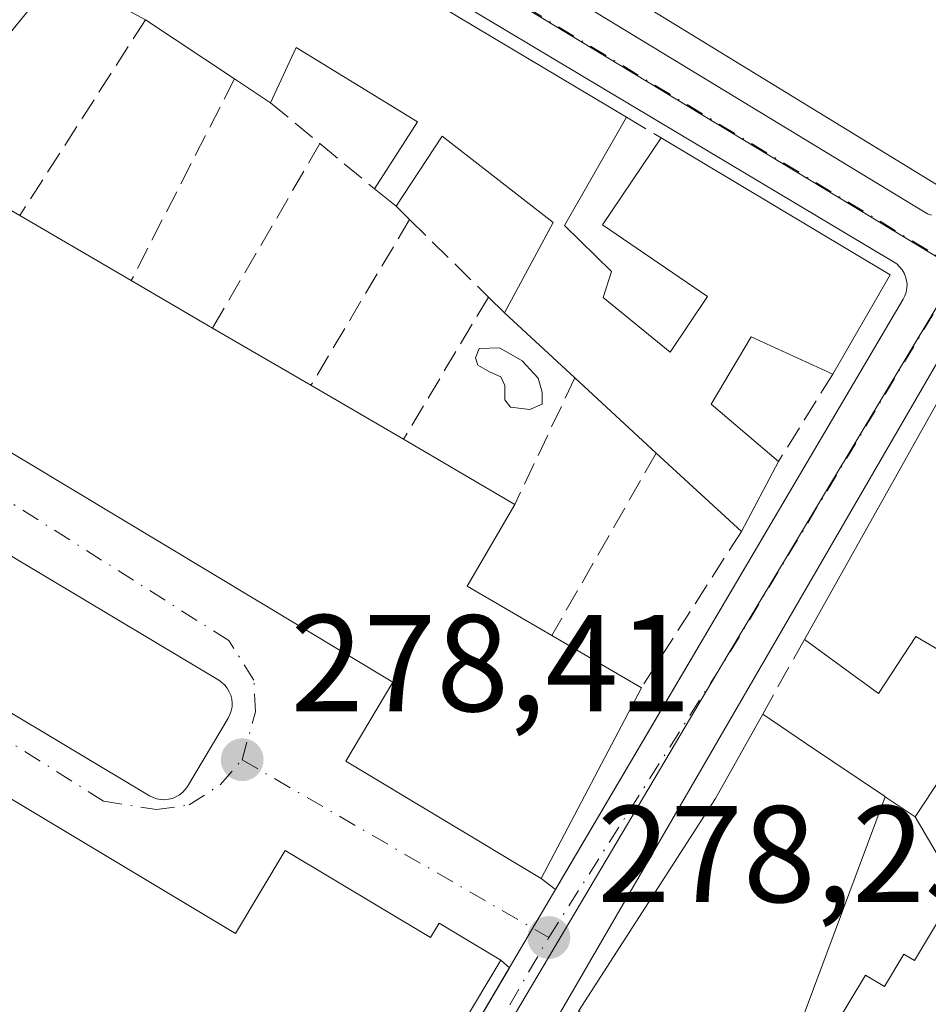
# Model space of a CAD drawing. Units: metres. Extents: x 615486 to 618973, y 4655354 to 4657724.
# Drawn here: x 615526 to 615592, y 4656416 to 4656488 of the extents above; entities that cross this region are included whole.
import ezdxf

# ---------------------------------------------------------------- set-up
doc = ezdxf.new("R2010")
doc.units = ezdxf.units.M
doc.header["$MEASUREMENT"] = 0
doc.linetypes.add('DGN Style 3', pattern=[2.307223458686699, 1.648016756204785, -0.6592067024819142])
doc.linetypes.add('DGN Style 4', pattern=[2.6384748266838614, 1.318413404963828, -0.6592067024819142, 0.001648016756204785, -0.6592067024819142])
for name, color, linetype, lineweight in [('Curva de nivel normal', 30, 'Continuous', 0), ('Edificación Cxs', 1, 'Continuous', 13), ('Elemento construido', 1, 'Continuous', 0), ('Matorral CxS', 135, 'Continuous', 0), ('Muro lineal', 1, 'DGN Style 3', 13), ('Núcleo urbano CxS', 7, 'Continuous', 0), ('Piscina CxS', 4, 'Continuous', 0), ('Punto de cota en terreno', 7, 'Continuous', 0), ('Rótulo de punto de cota en terreno', 7, 'Continuous', 0), ('Vía urbana Cxs', 4, 'Continuous', 0), ('Vía urbana eje', 4, 'DGN Style 4', 0)]:
    doc.layers.add(name, color=color, linetype=linetype, lineweight=lineweight)
doc.styles.add('Style-Arial', font='txt')

# ---------------------------------------------------------------- blocks, each defined once
blk = doc.blocks.new('5PATER')
at = {"layer": 'Matorral CxS', "linetype": 'Continuous', "lineweight": 0}
h = blk.add_hatch(color=51, dxfattribs=at)
edge = h.paths.add_edge_path()
edge.add_ellipse((0, 0), major_axis=(-0.1095731443231308, -0.1110710700762829), ratio=0.9994222409660322, start_angle=0, end_angle=360)
blk = doc.blocks.new('*U37')
at = {"layer": 'Vía urbana Cxs', "color": 4, "linetype": 'Continuous', "lineweight": 0}
for points in [[(615553.1582000004, 4656404.493899999, 281.0754000000015), (615561.7049000004, 4656418.9955, 279.0887999999977), (615561.0900999998, 4656419.550100001, 279.2848999999987), (615556.6002000002, 4656422.2501, 279.3874000000069), (615555.9601999996, 4656421.200099999, 280.521900000007), (615545.3901000004, 4656427.530099999, 279.2685000000056), (615541.7600999996, 4656421.4901, 284.3086999999941), (615506.3485000003, 4656442.730900001, 280.8956999999937)], [(615513.2500999998, 4656463.800100001, 282.9824999999983), (615553.2301000003, 4656439.780099999, 285.6689000000042), (615549.8000999996, 4656434.030099999, 281.5699000000022), (615564.0202000003, 4656425.5001, 281.0764000000054), (615565.0656000003, 4656424.697899999, 280.5194999999949), (615590.3800999997, 4656467.6501, 279.9236999999994), (615590.5100999996, 4656467.9001, 279.8372999999993), (615590.6001000004, 4656468.170100001, 279.7633999999962), (615590.6501000002, 4656468.450099999, 279.702099999995), (615590.6601, 4656468.7401, 279.6515999999974), (615590.6300999997, 4656469.020099999, 279.6131000000024), (615590.5500999996, 4656469.290100001, 279.5872999999993), (615590.4501, 4656469.5601, 279.5635000000038), (615590.3000999996, 4656469.800100001, 279.5525999999954), (615590.1201, 4656470.020099999, 279.5473000000056), (615589.9200999998, 4656470.220100001, 279.5454000000027), (615589.6801000005, 4656470.380100001, 279.5546000000031), (615507.2701000003, 4656519.5801, 282.0369999999967)], [(615504.9775, 4656526.813100001, 281.9284000000043), (615591.9101, 4656474.0101, 280.0868999999948), (615592.1601, 4656473.880100001, 280.0051999999997), (615592.4401000004, 4656473.780099999, 279.943299999999)], [(615608.1531999996, 4656489.3884, 279.1876000000047), (615535.8400999998, 4656364.770099999, 284.5414000000019)], [(615512.5800999999, 4656445.2301, 279.3499000000011), (615535.5102000004, 4656431.520099999, 280.1465000000026), (615535.7702000003, 4656431.390100001, 280.132500000007), (615536.0401, 4656431.300100001, 280.1205000000046), (615536.3201000001, 4656431.2401, 280.1110000000044), (615536.6101000002, 4656431.2301, 280.1119999999937), (615536.8901000004, 4656431.2601, 280.1245000000054), (615537.1700999998, 4656431.3301, 280.1521999999969), (615537.4301000005, 4656431.440099999, 280.1975999999996), (615537.6801000005, 4656431.590100001, 280.2067999999999), (615537.9001000002, 4656431.7601, 280.2044000000024), (615538.0900999998, 4656431.970100001, 280.2170000000042), (615538.2600999996, 4656432.200099999, 280.2351000000053), (615541.2301000003, 4656437.170100001, 278.8781000000017), (615541.3601000002, 4656437.4301, 278.8292999999976), (615541.4501, 4656437.700099999, 278.8239999999932), (615541.5102000004, 4656437.9801, 278.8399000000064), (615541.5201000003, 4656438.2601, 278.8653000000049), (615541.4901000002, 4656438.550100001, 278.8966999999975), (615541.4200999998, 4656438.8301, 278.9294999999984), (615541.3101000005, 4656439.090100001, 278.960699999996), (615541.1601, 4656439.340100001, 278.9888000000064), (615540.9901000002, 4656439.5601, 279.0100999999996), (615540.7801000001, 4656439.7501, 279.0253999999986), (615540.5401, 4656439.920100001, 279.0341999999946), (615528.0401999997, 4656447.4001, 279.3736000000063), (615517.6001000004, 4656453.640100001, 279.553899999999)]]:
    blk.add_polyline3d(points, dxfattribs=at)
blk = doc.blocks.new('*U43')
at = {"layer": 'Edificación Cxs', "color": 1, "linetype": 'Continuous', "lineweight": 13, "elevation": 282.1037000000071, "flags": 128}
blk.add_lwpolyline([(615610.8201000001, 4656475.140100001), (615621.6101000002, 4656468.840100001), (615626.1001000004, 4656476.5001), (615621.4600999998, 4656479.200099999), (615619.9801000003, 4656476.6501), (615615.7301000003, 4656479.140100001), (615619.1901000004, 4656485.0801), (615634.3701, 4656476.190099999), (615620.7600999996, 4656452.9001), (615615.2600999996, 4656456.120100001), (615619.4700999996, 4656463.3201), (615615.9200999998, 4656465.390100001), (615611.5401, 4656457.890100001), (615608.4600999998, 4656459.690099999), (615603.6401000004, 4656462.5101), (615598.2301000003, 4656453.2501), (615603.4801000003, 4656450.1801), (615609.4401000004, 4656446.690099999), (615612.9200999998, 4656452.6501), (615618.6601, 4656449.3101), (615608.8701, 4656432.5701), (615602.5100999996, 4656436.280099999), (615605.9600999998, 4656442.1801), (615600.6901000004, 4656445.130100001), (615597.9401000004, 4656446.6601), (615594.8201000001, 4656441.040100001), (615591.2901, 4656443.110099999), (615588.5900999998, 4656438.960100001), (615583.1901000004, 4656442.9001), (615598.2600999996, 4656469.780099999), (615608.6401000004, 4656487.5101), (615609.6001000004, 4656486.950099999), (615615.6700999998, 4656483.4001)], close=True, dxfattribs=at)
at = {"layer": 'Edificación Cxs', "color": 1, "linetype": 'Continuous', "lineweight": 13}
blk.add_3dface([(615606.5701000001, 4656467.0801, 282.1037000000069), (615611.1401000004, 4656464.380100001, 282.1037000000069), (615612.2100999998, 4656466.190099999, 282.1037000000069), (615607.6401000004, 4656468.890100001, 282.1037000000069)], dxfattribs=at)
blk = doc.blocks.new('*U44')
at = {"layer": 'Edificación Cxs', "color": 1, "linetype": 'Continuous', "lineweight": 13, "elevation": 284.6735999999947, "flags": 128}
blk.add_lwpolyline([(615516.4901000002, 4656555.2501), (615568.6901000004, 4656523.550100001), (615608.2301000003, 4656500.550100001), (615593.5701000001, 4656475.550100001), (615548.7100999998, 4656503.0101), (615510.2600999996, 4656526.360099999), (615510.8701, 4656527.370100001), (615514.1001000004, 4656532.690099999), (615518.3901000004, 4656530.090100001), (615520.4301000005, 4656533.440099999), (615519.0301000001, 4656534.280099999), (615520.2600999996, 4656536.300100001), (615520.5100999996, 4656536.720100001), (615522.8501000004, 4656535.300100001), (615526.1901000004, 4656540.780099999), (615520.1901000004, 4656544.4301), (615516.4801000003, 4656538.3301), (615511.8501000004, 4656541.140100001), (615508.6101000002, 4656535.800100001), (615505.7739000004, 4656537.5098), (615504.8289999999, 4656535.9265), (615504.6807000004, 4656545.026900001), (615508.7401000002, 4656542.4801)], close=True, dxfattribs=at)

msp = doc.modelspace()

# ---------------------------------------------------------------- linework, layer by layer
at = {"layer": 'Curva de nivel normal', "color": 30, "linetype": 'Continuous', "lineweight": 0, "elevation": 280, "flags": 128}
msp.add_lwpolyline([(615528.8128000004, 4656491.439400001), (615526.6500000004, 4656488.620100001), (615514.1600000003, 4656473.340100001), (615507.0800000001, 4656464.7401), (615506.0269999999, 4656462.421200001)], dxfattribs=at)
at = {"layer": 'Edificación Cxs', "color": 1, "linetype": 'Continuous', "lineweight": 13, "elevation": 285.482600000003, "flags": 128}
msp.add_lwpolyline([(615550.6501000002, 4656492.600099999), (615570.2301000003, 4656480.9001), (615565.7301000003, 4656473.030099999), (615569.1401000004, 4656469.6801), (615568.5301000001, 4656467.780099999), (615573.4200999998, 4656463.800100001), (615576.1201, 4656467.850099999), (615568.4801000003, 4656473.0601), (615572.7600999996, 4656479.4001), (615589.4301000005, 4656469.440099999), (615585.2600999996, 4656462.210100001), (615579.3201000001, 4656464.920100001), (615576.4101, 4656460.030099999), (615581.3000999996, 4656455.850099999), (615578.6001000004, 4656450.7601), (615572.4001000002, 4656456.460100001), (615566.4801000003, 4656461.940099999), (615561.3501000004, 4656466.670100001), (615564.8901000004, 4656473.2501), (615556.8201000001, 4656479.520099999), (615553.4700999996, 4656474.420100001), (615551.8901000004, 4656475.690099999), (615555.0201000003, 4656480.5601), (615546.1901000004, 4656485.970100001), (615544.3201000001, 4656481.950099999), (615541.6901000004, 4656483.690099999), (615535.2001, 4656488.0001), (615527.9200999998, 4656491.920100001)], dxfattribs=at)
at = {"layer": 'Edificación Cxs', "color": 1, "linetype": 'Continuous', "lineweight": 13, "extrusion": (0.1633213582392573, -0.08794226981768243, 0.9826455572189792), "elevation": -308693.615512952, "flags": 128}
msp.add_lwpolyline([(4391728.240689017, 1636824.813356235), (4391728.240689017, 1636833.227683104)], dxfattribs=at)
at = {"layer": 'Edificación Cxs', "color": 1, "linetype": 'Continuous', "lineweight": 13, "extrusion": (0.1621054917260013, -0.1076540322699449, 0.9808834889467215), "elevation": -401230.1088079922, "flags": 128}
msp.add_lwpolyline([(4219549.029363682, 2023895.352144457), (4219549.029363682, 2023903.294756079)], dxfattribs=at)
at = {"layer": 'Edificación Cxs', "color": 1, "linetype": 'Continuous', "lineweight": 13, "extrusion": (0.1460477579974919, -0.09662475244641276, 0.9845474643705988), "elevation": -359755.6191144107, "flags": 128}
msp.add_lwpolyline([(4223128.691233796, 2024223.058984281), (4223128.691233796, 2024226.261968641)], dxfattribs=at)
at = {"layer": 'Edificación Cxs', "color": 1, "linetype": 'Continuous', "lineweight": 13, "extrusion": (0.04558317749339288, 0.0176677285488445, 0.998804297796886), "elevation": 110609.2448386672, "flags": 128}
msp.add_lwpolyline([(4119292.258946547, -2254091.210554332), (4119276.947639744, -2254103.168653729), (4119271.713323433, -2254096.659814816)], dxfattribs=at)
at = {"layer": 'Edificación Cxs', "color": 1, "linetype": 'Continuous', "lineweight": 13, "flags": 128}
for points, elevation in [([(615571.3201000001, 4656439.380100001), (615564.0201000003, 4656425.5001), (615549.8000999996, 4656434.030099999), (615553.2301000003, 4656439.780099999), (615513.2500999998, 4656463.800100001), (615511.5401, 4656464.8301), (615512.0100999996, 4656465.620100001), (615519.2200999996, 4656477.720100001), (615526.0500999996, 4656473.7401), (615534.1700999998, 4656469.0101), (615540.1001000004, 4656465.550100001), (615547.2600999996, 4656461.390100001), (615554.0000999998, 4656457.460100001), (615562.1001000004, 4656452.720100001), (615558.6401000004, 4656446.780099999), (615564.8000999996, 4656443.190099999)], 285.6689000000043), ([(615506.3485000003, 4656442.730900001), (615541.7600999996, 4656421.4901), (615545.3901000004, 4656427.530099999), (615555.9600999998, 4656421.200099999), (615556.6001000004, 4656422.2501), (615561.0900999998, 4656419.550100001), (615552.3501000004, 4656404.970100001), (615544.9001000002, 4656409.440099999), (615538.4801000003, 4656413.300100001), (615535.0100999996, 4656407.5101), (615534.5301000001, 4656407.800100001), (615527.5500999996, 4656412.0001), (615520.3000999996, 4656416.340100001), (615513.2901, 4656420.530099999), (615506.6447000002, 4656424.5273)], 285.9842999999964), ([(615589.0766000003, 4656431.445), (615579.9801000003, 4656407.140100001), (615566.7488000002, 4656415.8325), (615576.7100999998, 4656431.3301), (615580.1501000002, 4656437.460100001), (615583.3475000003, 4656435.305299999), (615589.0203, 4656431.482600001)], 286.534799999994), ([(615583.5669, 4656405.217599999), (615587.9179999996, 4656412.628000001), (615585.1349999999, 4656414.307), (615587.6399999997, 4656418.460000001), (615589.0190000003, 4656417.629000001), (615590.4390000004, 4656419.983999999), (615591.1930000001, 4656419.529999999), (615594.3289999999, 4656424.739), (615591.2499000002, 4656429.9804), (615593.8668999998, 4656433.9683), (615596.0201000003, 4656437.2501), (615606.7301000003, 4656429.2301), (615603.4200999998, 4656425.5801), (615604.1826, 4656424.9222), (615607.7200999996, 4656421.870100001), (615586.8101000005, 4656403.4801)], 285.2171999999992), ([(615591.2499000002, 4656429.9804), (615594.3289999999, 4656424.739), (615591.1930000001, 4656419.529999999), (615590.4390000004, 4656419.983999999), (615589.0190000003, 4656417.629000001), (615587.6399999997, 4656418.460000001), (615585.1349999999, 4656414.307), (615587.9179999996, 4656412.628000001), (615583.5669, 4656405.217599999), (615583.5587999999, 4656405.2224), (615583.0696, 4656405.4845), (615579.9801000003, 4656407.140100001), (615589.0766000003, 4656431.445)], 285.2171999999992)]:
    msp.add_lwpolyline(points, close=True, dxfattribs=dict(at, elevation=elevation))
at = {"layer": 'Edificación Cxs', "color": 1, "linetype": 'Continuous', "lineweight": 13, "extrusion": (-0.0636130251720411, 0.0511319885847128, 0.996663886559473), "elevation": 199218.3834724042, "flags": 128}
msp.add_lwpolyline([(-4015005.921474639, -2429341.405646435), (-4015005.921474638, -2429343.439572686)], dxfattribs=at)
at = {"layer": 'Edificación Cxs', "color": 1, "linetype": 'Continuous', "lineweight": 13, "extrusion": (-0.01964498390700266, 0.0114434450608398, 0.9997415276822471), "elevation": 41476.82877760239, "flags": 128}
msp.add_lwpolyline([(-4333420.660125814, -1811453.876210384), (-4333420.660125814, -1811444.47658445)], dxfattribs=at)
at = {"layer": 'Edificación Cxs', "color": 1, "linetype": 'Continuous', "lineweight": 13, "extrusion": (0.0191050802566152, -0.01114731494962815, 0.9997553367088381), "elevation": -39864.35263133273, "flags": 128}
msp.add_lwpolyline([(4332119.246929967, 1814590.780437074), (4332119.246929967, 1814583.913154234)], dxfattribs=at)
at = {"layer": 'Edificación Cxs', "color": 1, "linetype": 'Continuous', "lineweight": 13, "extrusion": (-0.007975349031888833, 0.007353489459575082, 0.9999411582691191), "elevation": 29613.84697227673, "flags": 128}
msp.add_lwpolyline([(615549.1507382724, 4656370.070519164), (615544.0202976834, 4656374.800647055)], dxfattribs=at)
at = {"layer": 'Edificación Cxs', "color": 1, "linetype": 'Continuous', "lineweight": 13, "extrusion": (0.05307928799478308, -0.03083936286059025, 0.9981139829119318), "elevation": -110647.6723836375, "flags": 128}
msp.add_lwpolyline([(4335457.636771934, 1803642.227954845), (4335457.636771933, 1803633.931534745)], dxfattribs=at)
at = {"layer": 'Edificación Cxs', "color": 1, "linetype": 'Continuous', "lineweight": 13, "extrusion": (0.0456237159903995, -0.04223276411516903, 0.9980655640660188), "elevation": -168289.396633235, "flags": 128}
msp.add_lwpolyline([(3835314.871639751, 2706206.706473057), (3835314.871639751, 2706214.789127709)], dxfattribs=at)
at = {"layer": 'Edificación Cxs', "color": 1, "linetype": 'Continuous', "lineweight": 13, "extrusion": (0.08333838192713419, -0.04859344821429806, 0.9953358181480316), "elevation": -174693.7674077615, "flags": 128}
msp.add_lwpolyline([(4332644.277502002, 1805327.349510197), (4332644.277502002, 1805319.510866281)], dxfattribs=at)
at = {"layer": 'Edificación Cxs', "color": 1, "linetype": 'Continuous', "lineweight": 13, "extrusion": (-0.1415490581888658, 0.08283241182318848, 0.9864596573998345), "elevation": 298852.2961859487, "flags": 128}
msp.add_lwpolyline([(-4329800.272877703, -1795834.008506626), (-4329800.272877703, -1795824.494719993)], dxfattribs=at)
at = {"layer": 'Edificación Cxs', "color": 1, "linetype": 'Continuous', "lineweight": 13, "extrusion": (0.1123875247739306, -0.1033240147359978, 0.9882778922216283), "elevation": -411662.9422124604, "flags": 128}
msp.add_lwpolyline([(3844551.401455257, 2666726.254457267), (3844551.401455257, 2666734.776346788)], dxfattribs=at)
at = {"layer": 'Edificación Cxs', "color": 1, "linetype": 'Continuous', "lineweight": 13, "extrusion": (0.04771104209545639, 0.08994414975351667, 0.9948033506112064), "elevation": 448469.1188237375, "flags": 128}
msp.add_lwpolyline([(1638230.411668133, -4379109.277795851), (1638230.411668133, -4379103.485918256)], dxfattribs=at)
at = {"layer": 'Edificación Cxs', "color": 1, "linetype": 'Continuous', "lineweight": 13, "extrusion": (0.4505145133177099, 0.05513719860364505, 0.8910648475954202), "elevation": 534315.7290744277, "flags": 128}
msp.add_lwpolyline([(4547187.097506656, -1048362.969451142), (4547181.62182295, -1048358.305402089), (4547177.310089834, -1048364.67784721)], dxfattribs=at)
at = {"layer": 'Edificación Cxs', "color": 1, "linetype": 'Continuous', "lineweight": 13, "extrusion": (0.2338127996737938, -0.1366298721373059, 0.9626338103081804), "elevation": -492010.4788879828, "flags": 128}
msp.add_lwpolyline([(4330917.700300169, 1749988.813501662), (4330917.700300169, 1749980.968785264)], dxfattribs=at)
at = {"layer": 'Edificación Cxs', "color": 1, "linetype": 'Continuous', "lineweight": 13}
for points in [[(615516.4901000002, 4656555.2501, 282.4116000000067), (615568.6901000004, 4656523.550100001, 281.4983999999968), (615608.2301000003, 4656500.550100001, 279.1842000000034), (615593.5701000001, 4656475.550100001, 281.0007999999943), (615548.7100999998, 4656503.0101, 282.3923999999971), (615510.2600999996, 4656526.360099999, 283.3233000000037)], [(615521.3000999996, 4656507.300100001, 282.7268999999943), (615527.4301000005, 4656503.4801, 283.7042999999976), (615528.7901, 4656505.6501, 281.9290000000037), (615550.6501000002, 4656492.600099999, 280.8445000000065), (615570.2301000003, 4656480.9001, 280.1821000000054)], [(615583.1901000004, 4656442.9001, 280.546199999997), (615598.2600999996, 4656469.780099999, 281.0353999999934), (615608.6401000004, 4656487.5101, 279.4131000000052), (615609.6001000004, 4656486.950099999, 279.6490999999951)], [(615551.8901000004, 4656475.690099999, 281.5788999999932), (615555.0201000003, 4656480.5601, 282.9486999999936), (615546.1901000004, 4656485.970100001, 282.7397999999957), (615544.3201000001, 4656481.950099999, 281.2750999999989)], [(615570.2301000003, 4656480.9001, 280.1821000000054), (615565.7301000003, 4656473.030099999, 281.6208999999944), (615569.1401000004, 4656469.6801, 281.7357999999949), (615568.5301000001, 4656467.780099999, 281.6061000000045), (615573.4200999998, 4656463.800100001, 281.9187999999995), (615576.1201, 4656467.850099999, 282.4395999999979), (615568.4801000003, 4656473.0601, 281.8043999999936), (615572.7600999996, 4656479.4001, 280.4036999999953)], [(615561.3501000004, 4656466.670100001, 281.9015999999974), (615564.8901000004, 4656473.2501, 281.6622000000062), (615556.8201000001, 4656479.520099999, 283.0565000000061), (615553.4700999996, 4656474.420100001, 281.7449000000051)], [(615585.2600999996, 4656462.210100001, 280.1373000000021), (615579.3201000001, 4656464.920100001, 282.1168999999936), (615576.4101, 4656460.030099999, 281.3331000000035), (615581.3000999996, 4656455.850099999, 279.5840999999928)], [(615571.3201000001, 4656439.380100001, 280.2565999999933), (615564.0201000003, 4656425.5001, 281.0764000000054), (615549.8000999996, 4656434.030099999, 281.5699000000022), (615553.2301000003, 4656439.780099999, 285.6689000000042), (615513.2500999998, 4656463.800100001, 282.9824999999983)], [(615600.6901000004, 4656445.130100001, 280.403999999995), (615597.9401000004, 4656446.6601, 281.2915000000066), (615594.8201000001, 4656441.040100001, 280.4309999999969), (615591.2901, 4656443.110099999, 281.8457000000053), (615588.5900999998, 4656438.960100001, 281.1837999999989), (615583.1901000004, 4656442.9001, 280.546199999997)], [(615506.3481999999, 4656442.730900001, 280.8959000000032), (615541.7600999996, 4656421.4901, 284.3086999999941), (615545.3901000004, 4656427.530099999, 279.2685000000056), (615555.9600999998, 4656421.200099999, 280.5219999999972), (615556.6001000004, 4656422.2501, 279.3874999999971), (615561.0900999998, 4656419.550100001, 279.2848999999987), (615552.3501000004, 4656404.970100001, 281.123900000006)], [(615566.7490999997, 4656415.8323, 284.7462999999989), (615576.7100999998, 4656431.3301, 286.534799999994), (615580.1501000002, 4656437.460100001, 281.2676000000066), (615583.3475000003, 4656435.305299999, 284.661300000007), (615589.0203, 4656431.482600001, 284.510500000004), (615589.0765000005, 4656431.444700001, 284.5285000000004), (615591.2500999998, 4656429.9801, 284.9376000000047), (615593.8668999998, 4656433.9683, 281.7850999999937), (615596.0201000003, 4656437.2501, 279.497199999998)]]:
    msp.add_polyline3d(points, dxfattribs=at)
at = {"layer": 'Elemento construido', "color": 1, "linetype": 'Continuous', "lineweight": 0}
for points in [[(615504.9775, 4656526.813100001, 281.9284000000043), (615591.9101, 4656474.0101, 280.0868999999948), (615592.1601, 4656473.880100001, 280.0051999999997), (615592.4401000004, 4656473.780099999, 279.943299999999)], [(615527.6601, 4656361.2301, 279.1215999999986), (615590.3800999997, 4656467.6501, 279.9236999999994), (615590.5100999996, 4656467.9001, 279.8372999999993), (615590.6001000004, 4656468.170100001, 279.7633999999962), (615590.6501000002, 4656468.450099999, 279.702099999995), (615590.6601, 4656468.7401, 279.6515999999974), (615590.6300999997, 4656469.020099999, 279.6131000000024), (615590.5500999996, 4656469.290100001, 279.5872999999993), (615590.4501, 4656469.5601, 279.5635000000038), (615590.3000999996, 4656469.800100001, 279.5525999999954), (615590.1201, 4656470.020099999, 279.5473000000056), (615589.9200999998, 4656470.220100001, 279.5454000000027), (615589.6801000005, 4656470.380100001, 279.5546000000031), (615507.2701000003, 4656519.5801, 282.0369999999967)], [(615536.6101000002, 4656431.2301, 280.1119999999937), (615536.8901000004, 4656431.2601, 280.1245000000054), (615537.1700999998, 4656431.3301, 280.1521999999969), (615537.4301000005, 4656431.440099999, 280.1975999999996), (615537.6801000005, 4656431.590100001, 280.2067999999999), (615537.9001000002, 4656431.7601, 280.2044000000024), (615538.0900999998, 4656431.970100001, 280.2170000000042), (615538.2600999996, 4656432.200099999, 280.2351000000053), (615541.2301000003, 4656437.170100001, 278.8781000000017), (615541.3601000002, 4656437.4301, 278.8292999999976), (615541.4501, 4656437.700099999, 278.8239999999932), (615541.5100999996, 4656437.9801, 278.8399000000064), (615541.5201000003, 4656438.2601, 278.8653000000049), (615541.4901000002, 4656438.550100001, 278.8966999999975), (615541.4200999998, 4656438.8301, 278.9294999999984), (615541.3101000005, 4656439.090100001, 278.960699999996), (615541.1601, 4656439.340100001, 278.9888000000064), (615540.9901000002, 4656439.5601, 279.0100999999996), (615540.7801000001, 4656439.7501, 279.0253999999986), (615540.5401, 4656439.920100001, 279.0341999999946), (615528.0401, 4656447.4001, 279.3736999999965), (615517.6001000004, 4656453.640100001, 279.553899999999)], [(615512.5800999999, 4656445.2301, 279.3499000000011), (615535.5100999996, 4656431.520099999, 280.1465000000026), (615535.7701000003, 4656431.390100001, 280.132500000007), (615536.0401, 4656431.300100001, 280.1205000000046), (615536.3201000001, 4656431.2401, 280.1110000000044), (615536.6101000002, 4656431.2301, 280.1119999999937)]]:
    msp.add_polyline3d(points, dxfattribs=at)
at = {"layer": 'Muro lineal', "color": 1, "linetype": 'DGN Style 3', "lineweight": 13, "extrusion": (-0.1764216301920701, -0.2588085428461257, 0.949680760334881), "elevation": -1313461.723393532, "flags": 128}
msp.add_lwpolyline([(-2114178.770090326, 3983322.499227353), (-2114178.770090326, 3983310.889796803)], dxfattribs=at)
at = {"layer": 'Muro lineal', "color": 1, "linetype": 'DGN Style 3', "lineweight": 13, "extrusion": (-0.01853322326955798, -0.02888347145495942, 0.99941095887125), "elevation": -145620.1748483923, "flags": 128}
msp.add_lwpolyline([(-1996638.577485644, 4248999.09549482), (-1996638.577485644, 4248982.142365574)], dxfattribs=at)
at = {"layer": 'Muro lineal', "color": 1, "linetype": 'DGN Style 3', "lineweight": 13, "extrusion": (0.03246546926114629, 0.06337674052092593, 0.9974614689633865), "elevation": 315377.7289368536, "flags": 128}
msp.add_lwpolyline([(1575152.713758071, -4413747.027671752), (1575152.71375807, -4413730.491671442)], dxfattribs=at)
at = {"layer": 'Muro lineal', "color": 1, "linetype": 'DGN Style 3', "lineweight": 13, "extrusion": (0.05504271318742505, -0.04553672928384426, 0.997445089221004), "elevation": -177879.1720441829, "flags": 128}
msp.add_lwpolyline([(3980205.07451215, 2487578.261223305), (3980205.074512151, 2487573.589996947)], dxfattribs=at)
at = {"layer": 'Muro lineal', "color": 1, "linetype": 'DGN Style 3', "lineweight": 13, "extrusion": (-0.06462489363607701, 0.03831515433979986, 0.9971737923102689), "elevation": 138912.0139691082, "flags": 128}
msp.add_lwpolyline([(-4319350.576350895, -1840015.002828978), (-4319350.576350895, -1840012.053251626)], dxfattribs=at)
at = {"layer": 'Muro lineal', "color": 1, "linetype": 'DGN Style 3', "lineweight": 13, "extrusion": (0.06166492689081315, 0.106038408212167, 0.9924481310251839), "elevation": 532002.1555646858, "flags": 128}
msp.add_lwpolyline([(1808744.780095766, -4301989.287250787), (1808744.780095766, -4301973.63323635)], dxfattribs=at)
at = {"layer": 'Muro lineal', "color": 1, "linetype": 'DGN Style 3', "lineweight": 13, "extrusion": (-0.09443764346881346, 0.07806528820469019, 0.992465285173026), "elevation": 305657.3041152593, "flags": 128}
msp.add_lwpolyline([(-3981189.501137273, -2473539.886305661), (-3981189.501137273, -2473534.683334754)], dxfattribs=at)
at = {"layer": 'Muro lineal', "color": 1, "linetype": 'DGN Style 3', "lineweight": 13, "extrusion": (-0.01666119229966921, 0.01648942740452632, 0.9997252139738322), "elevation": 66808.40965564652, "flags": 128}
msp.add_lwpolyline([(-3742641.423795392, -2837222.58349042), (-3742641.423795392, -2837221.218380901)], dxfattribs=at)
at = {"layer": 'Muro lineal', "color": 1, "linetype": 'DGN Style 3', "lineweight": 13, "extrusion": (0.02092864215582073, 0.03518227169878406, 0.9991617485150374), "elevation": 176989.57373579, "flags": 128}
msp.add_lwpolyline([(1851574.736428596, -4313003.375717311), (1851574.736428596, -4312989.319815164)], dxfattribs=at)
at = {"layer": 'Muro lineal', "color": 1, "linetype": 'DGN Style 3', "lineweight": 13, "extrusion": (-0.003052688115197619, 0.003004823667704258, 0.9999908260229178), "elevation": 12394.56025238, "flags": 128}
msp.add_lwpolyline([(615552.4321017074, 4656457.238174806), (615558.1721802803, 4656451.588149299)], dxfattribs=at)
at = {"layer": 'Muro lineal', "color": 1, "linetype": 'DGN Style 3', "lineweight": 13, "extrusion": (-0.009154889374143004, -0.01533221763837542, 0.9998405428381251), "elevation": -76747.59677933168, "flags": 128}
msp.add_lwpolyline([(615536.958084586, 4655838.371427909), (615530.7763723513, 4655828.02021117)], dxfattribs=at)
at = {"layer": 'Muro lineal', "color": 1, "linetype": 'DGN Style 3', "lineweight": 13, "extrusion": (-0.03948790880415689, 0.03847539832513517, 0.998479017697416), "elevation": 155133.6522963562, "flags": 128}
msp.add_lwpolyline([(-3764677.758705961, -2804414.699053931), (-3764677.758705961, -2804413.063011132)], dxfattribs=at)
at = {"layer": 'Muro lineal', "color": 1, "linetype": 'DGN Style 3', "lineweight": 13, "extrusion": (0.04923894494190523, 0.1036491032646389, 0.9933943777238949), "elevation": 513228.0631634776, "flags": 128}
msp.add_lwpolyline([(1442057.159386267, -4440566.188537), (1442057.159386267, -4440555.913174389)], dxfattribs=at)
at = {"layer": 'Muro lineal', "color": 1, "linetype": 'DGN Style 3', "lineweight": 13, "extrusion": (-0.03892174902217313, -0.06251068783848762, 0.9972850702577545), "elevation": -314758.9338957244, "flags": 128}
msp.add_lwpolyline([(-1938644.036078883, 4266634.706642611), (-1938644.036078883, 4266627.194170963)], dxfattribs=at)
at = {"layer": 'Muro lineal', "color": 1, "linetype": 'DGN Style 3', "lineweight": 13, "extrusion": (0.02939907668402014, 0.05133233521216239, 0.9982488094917986), "elevation": 257405.0259898005, "flags": 128}
msp.add_lwpolyline([(1780014.316528397, -4338986.968100861), (1780014.316528397, -4338971.649024568)], dxfattribs=at)
at = {"layer": 'Muro lineal', "color": 1, "linetype": 'DGN Style 3', "lineweight": 13, "extrusion": (0.003302813317783756, 0.005162914223882187, 0.9999812176940649), "elevation": 26354.16559837025, "flags": 128}
msp.add_lwpolyline([(615574.3170843385, 4656376.755669161), (615567.03685057, 4656365.375517488)], dxfattribs=at)
at = {"layer": 'Muro lineal', "color": 1, "linetype": 'DGN Style 3', "lineweight": 13, "extrusion": (0.0560962178004417, 0.1003827055204051, 0.9933662601381674), "elevation": 502236.9102489498, "flags": 128}
msp.add_lwpolyline([(1734142.96422401, -4336116.867676367), (1734142.96422401, -4336110.594270756)], dxfattribs=at)
at = {"layer": 'Núcleo urbano CxS', "color": 7, "linetype": 'Continuous', "lineweight": 0, "extrusion": (0.02027507934551006, -0.01226104460081132, 0.9997192545624147), "elevation": -44333.37896432538, "flags": 128}
msp.add_lwpolyline([(4303095.374921594, 1882409.500332762), (4303095.374921594, 1882304.976578357)], dxfattribs=at)
at = {"layer": 'Núcleo urbano CxS', "color": 7, "linetype": 'Continuous', "lineweight": 0}
for points in [[(615717.0620999997, 4656675.783700001, 277.7854999999981), (615667.7632999998, 4656593.6953, 278.8282000000036), (615647.3531, 4656559.0021, 278.7486999999965), (615626.0499, 4656522.780900001, 278.6238000000012), (615614.6470999997, 4656503.3903, 278.6582000000053), (615612.8240999999, 4656500.359300001, 278.5825000000041), (615609.0727000004, 4656494.112700001, 278.5898000000016), (615594.4419, 4656469.7663, 278.6566000000021), (615505.0259999996, 4656523.839199999, 281.1331999999966), (615503.7462999999, 4656602.355699999, 282.3122000000003), (615522.8685, 4656633.008099999, 282.178899999999)], [(615527.3787000002, 4656357.0601, 279.0495999999985), (615564.1643000003, 4656419.085899999, 278.2618999999977), (615577.6196999997, 4656441.7741, 278.5650000000023), (615594.4419, 4656469.7663, 278.6566000000021), (615609.0727000004, 4656494.112700001, 278.5898000000016), (615612.8240999999, 4656500.359300001, 278.5825000000041), (615614.6470999997, 4656503.3903, 278.6582000000053), (615626.0499, 4656522.780900001, 278.6238000000012), (615647.3531, 4656559.0021, 278.7486999999965), (615667.7632999998, 4656593.6953, 278.8282000000036), (615717.0620999997, 4656675.783700001, 277.7854999999981), (615727.1051000003, 4656669.939099999, 277.6131000000024), (615753.9622999998, 4656654.3015, 277.3659999999945), (615738.5330999997, 4656624.826300001, 277.7639999999956), (615730.3743000003, 4656610.936899999, 277.9373000000051), (615711.0329, 4656578.017300001, 278.2048000000068), (615708.0840999996, 4656572.991699999, 278.1733999999997), (615696.8280999997, 4656553.5065, 278.1465000000026), (615676.0658999998, 4656517.5723, 278.1279000000068), (615668.9430999998, 4656505.247300001, 278.0525999999954), (615650.3312999997, 4656472.045299999, 278.0295000000042), (615649.2089000001, 4656470.124100001, 278.0375000000058), (615619.0176999997, 4656418.379100001, 278.0935999999929), (615603.4981000006, 4656391.7839, 278.2899999999936)], [(615594.4419, 4656469.7663, 278.6566000000021), (615577.6196999997, 4656441.7741, 278.5650000000023), (615564.1643000003, 4656419.085899999, 278.2618999999977), (615527.3787000002, 4656357.0601, 279.0495999999985)]]:
    msp.add_polyline3d(points, dxfattribs=at)
msp.add_polyline3d([(615594.4419, 4656469.7663, 278.6566000000021), (615577.6196999997, 4656441.7741, 278.5650000000023), (615564.1643000003, 4656419.085899999, 278.2618999999977), (615527.3787000002, 4656357.0601, 279.0495999999985), (615507.5685999999, 4656367.839400001, 279.4225000000006), (615505.0259999996, 4656523.839199999, 281.1331999999966)], close=True, dxfattribs=at)
at = {"layer": 'Piscina CxS', "color": 4, "linetype": 'Continuous', "lineweight": 0}
msp.add_polyline3d([(615564.0828, 4656460.028700001, 278.3343000000023), (615563.1840000004, 4656459.624199999, 278.3230999999942), (615561.7909000004, 4656459.804, 278.3059000000067), (615561.3864000002, 4656460.3433, 278.2841999999946), (615561.3864000002, 4656461.376900001, 278.2146000000066), (615561.0718, 4656462.005999999, 278.1903000000021), (615560.2629000006, 4656462.365599999, 278.2163), (615559.409, 4656462.8599, 278.3533000000025), (615559.2292999999, 4656463.3992, 278.4955000000046), (615559.4989, 4656464.0733, 278.6619000000064), (615560.9819, 4656464.1182, 278.6726999999955), (615562.6447000002, 4656463.174500001, 278.3248000000021), (615563.8131999997, 4656461.916200001, 278.1937999999937), (615564.0828, 4656460.8825, 278.2780000000057)], close=True, dxfattribs=at)
msp.add_polyline3d([(615564.0828, 4656460.028700001, 278.3343000000023), (615563.1840000004, 4656459.624199999, 278.3230999999942), (615561.7909000004, 4656459.804, 278.3059000000067), (615561.3864000002, 4656460.3433, 278.2841999999946), (615561.3864000002, 4656461.376900001, 278.2146000000066), (615561.0718, 4656462.005999999, 278.1903000000021), (615560.2629000006, 4656462.365599999, 278.2163), (615559.409, 4656462.8599, 278.3533000000025), (615559.2292999999, 4656463.3992, 278.4955000000046), (615559.4989, 4656464.0733, 278.6619000000064), (615560.9819, 4656464.1182, 278.6726999999955), (615562.6447000002, 4656463.174500001, 278.3248000000021), (615563.8131999997, 4656461.916200001, 278.1937999999937), (615564.0828, 4656460.8825, 278.2780000000057), (615564.0828, 4656460.028700001, 278.3343000000023)], dxfattribs=at)
at = {"layer": 'Vía urbana Cxs', "color": 4, "linetype": 'Continuous', "lineweight": 0, "extrusion": (0.3088313687717134, -0.2369627204823416, 0.9211253197932395), "elevation": -913034.868713223, "flags": 128}
msp.add_lwpolyline([(4068979.372956866, 2161247.734739272), (4068979.372956866, 2161246.304098611)], dxfattribs=at)
at = {"layer": 'Vía urbana Cxs', "color": 4, "linetype": 'Continuous', "lineweight": 0, "extrusion": (0.1711255073042423, -0.1543692361632407, 0.973080777570004), "elevation": -613197.9586167476, "flags": 128}
msp.add_lwpolyline([(3869821.904554994, 2590293.582329579), (3869821.904554994, 2590294.433220531)], dxfattribs=at)
at = {"layer": 'Vía urbana Cxs', "color": 4, "linetype": 'Continuous', "lineweight": 0}
for points in [[(615504.9775, 4656526.813100001, 281.9284000000043), (615591.9101, 4656474.0101, 280.0868999999948), (615592.1601, 4656473.880100001, 280.0051999999997), (615592.4401000004, 4656473.780099999, 279.943299999999)], [(615565.0657000003, 4656424.697899999, 280.5194999999949), (615590.3800999997, 4656467.6501, 279.9236999999994), (615590.5100999996, 4656467.9001, 279.8372999999993), (615590.6001000004, 4656468.170100001, 279.7633999999962), (615590.6501000002, 4656468.450099999, 279.702099999995), (615590.6601, 4656468.7401, 279.6515999999974), (615590.6300999997, 4656469.020099999, 279.6131000000024), (615590.5500999996, 4656469.290100001, 279.5872999999993), (615590.4501, 4656469.5601, 279.5635000000038), (615590.3000999996, 4656469.800100001, 279.5525999999954), (615590.1201, 4656470.020099999, 279.5473000000056), (615589.9200999998, 4656470.220100001, 279.5454000000027), (615589.6801000005, 4656470.380100001, 279.5546000000031), (615507.2701000003, 4656519.5801, 282.0369999999967)], [(615611.1958, 4656490.314400001, 278.9655999999959), (615609.2114000004, 4656490.446699999, 279.0146999999997), (615608.1531999996, 4656489.3884, 279.1876000000047), (615535.8400999998, 4656364.770099999, 284.5414000000019)], [(615513.2500999998, 4656463.800100001, 282.9824999999983), (615553.2301000003, 4656439.780099999, 285.6689000000042), (615549.8000999996, 4656434.030099999, 281.5699000000022), (615564.0202000003, 4656425.5001, 281.0764000000054)], [(615536.6101000002, 4656431.2301, 280.1119999999937), (615536.8901000004, 4656431.2601, 280.1245000000054), (615537.1700999998, 4656431.3301, 280.1521999999969), (615537.4301000005, 4656431.440099999, 280.1975999999996), (615537.6801000005, 4656431.590100001, 280.2067999999999), (615537.9001000002, 4656431.7601, 280.2044000000024), (615538.0900999998, 4656431.970100001, 280.2170000000042), (615538.2600999996, 4656432.200099999, 280.2351000000053), (615541.2301000003, 4656437.170100001, 278.8781000000017), (615541.3601000002, 4656437.4301, 278.8292999999976), (615541.4501, 4656437.700099999, 278.8239999999932), (615541.5102000004, 4656437.9801, 278.8399000000064), (615541.5201000003, 4656438.2601, 278.8653000000049), (615541.4901000002, 4656438.550100001, 278.8966999999975), (615541.4200999998, 4656438.8301, 278.9294999999984), (615541.3101000005, 4656439.090100001, 278.960699999996), (615541.1601, 4656439.340100001, 278.9888000000064), (615540.9901000002, 4656439.5601, 279.0100999999996), (615540.7801000001, 4656439.7501, 279.0253999999986), (615540.5401, 4656439.920100001, 279.0341999999946), (615528.0401999997, 4656447.4001, 279.3736000000063), (615517.6001000004, 4656453.640100001, 279.553899999999)], [(615512.5800999999, 4656445.2301, 279.3499000000011), (615535.5102000004, 4656431.520099999, 280.1465000000026), (615535.7702000003, 4656431.390100001, 280.132500000007), (615536.0401, 4656431.300100001, 280.1205000000046), (615536.3201000001, 4656431.2401, 280.1110000000044), (615536.6101000002, 4656431.2301, 280.1119999999937)], [(615561.0900999998, 4656419.550100001, 279.2848999999987), (615556.6002000002, 4656422.2501, 279.3874000000069), (615555.9601999996, 4656421.200099999, 280.521900000007), (615545.3901000004, 4656427.530099999, 279.2685000000056), (615541.7600999996, 4656421.4901, 284.3086999999941), (615506.3481000002, 4656442.730900001, 280.8959999999934)], [(615507.5203, 4656370.809699999, 280.4567999999999), (615524.9200999998, 4656360.520099999, 279.1744999999937), (615525.1700999998, 4656360.390100001, 279.1609000000026), (615525.4402000001, 4656360.300100001, 279.1486000000005), (615525.7202000003, 4656360.2501, 279.1377999999968), (615526.0100999996, 4656360.2401, 279.1282000000065), (615526.2901999997, 4656360.270099999, 279.1203999999998), (615526.5701000001, 4656360.340100001, 279.1138000000064), (615526.8301999997, 4656360.450099999, 279.108699999997), (615527.0800999999, 4656360.600099999, 279.104800000001), (615527.3000999996, 4656360.780099999, 279.1022999999986), (615527.4901000002, 4656360.9901, 279.1010999999999), (615527.6601, 4656361.2301, 279.1215999999986), (615553.1582000004, 4656404.493899999, 281.0754000000015), (615561.7049000004, 4656418.9955, 279.0887999999977)]]:
    msp.add_polyline3d(points, dxfattribs=at)
at = {"layer": 'Vía urbana eje', "color": 4, "linetype": 'DGN Style 4', "lineweight": 0, "extrusion": (0.01409558870883406, -0.008524408693819579, 0.9998643152125053), "elevation": -30736.76476483027, "flags": 128}
msp.add_lwpolyline([(615529.4042330771, 4656376.979510865), (615439.9033377342, 4656431.098477194)], dxfattribs=at)
at = {"layer": 'Vía urbana eje', "color": 4, "linetype": 'DGN Style 4', "lineweight": 0, "extrusion": (0.7734590333189187, -0.4739850718375936, 0.4208316473989033), "elevation": -1730842.311773526, "flags": 128}
msp.add_lwpolyline([(4291867.618778684, 803265.4889739944), (4291892.041652028, 803264.5165758986), (4291924.709225166, 803265.182626153)], dxfattribs=at)
at = {"layer": 'Vía urbana eje', "color": 4, "linetype": 'DGN Style 4', "lineweight": 0, "extrusion": (-0.03986229017426912, 0.02309977764961341, 0.998938135268947), "elevation": 83304.21929079114, "flags": 128}
msp.add_lwpolyline([(-4337478.334676284, -1800170.36178612), (-4337478.334676284, -1800144.525971557)], dxfattribs=at)
at = {"layer": 'Vía urbana eje', "color": 4, "linetype": 'DGN Style 4', "lineweight": 0, "extrusion": (-0.006781294392737241, -0.01170700163147563, 0.9999084758912486), "elevation": -58407.04498402224, "flags": 128}
msp.add_lwpolyline([(615515.177527108, 4655992.400590601), (615552.313470609, 4656056.50498363)], dxfattribs=at)
at = {"layer": 'Vía urbana eje', "color": 4, "linetype": 'DGN Style 4', "lineweight": 0}
msp.add_polyline3d([(615542.2401000002, 4656434.140100001, 278.8454999999958), (615543.2200999996, 4656437.630100001, 278.7776000000013), (615543.1101000002, 4656439.940099999, 279.2764000000025), (615541.2701000003, 4656442.8201, 279.506899999993), (615519.9401000004, 4656456.3101, 280.6377999999968), (615516.9401000004, 4656457.2301, 279.6226000000024), (615513.6001000004, 4656456.6501, 279.2143999999971), (615510.3701, 4656455.5001, 279.7265999999945), (615508.4700999996, 4656453.700099999, 279.8328000000038), (615507.8901000004, 4656450.790100001, 279.3482999999979), (615508.5100999996, 4656447.4101, 278.9584999999934), (615510.2001, 4656444.950099999, 279.386599999998), (615532.1801000005, 4656431.120100001, 280.0918999999994), (615536.0201000003, 4656430.5101, 279.949099999998), (615538.4001000002, 4656430.850099999, 279.7997000000032), (615540.6501000002, 4656432.3201, 279.4771999999939), (615542.2401000002, 4656434.140100001, 278.8454999999958)], dxfattribs=at)

# ---------------------------------------------------------------- block references
at = {"layer": 'Edificación Cxs', "color": 1, "linetype": 'Continuous', "lineweight": 13}
for name in ['*U44', '*U43']:
    msp.add_blockref(name, (0, 0), dxfattribs=at)
at = {"layer": 'Punto de cota en terreno', "color": 7, "linetype": 'Continuous', "lineweight": 0, "xscale": 10, "yscale": 10, "zscale": 10}
for p in [(615542.25, 4656434.140000001, 278.4100000000035), (615564.5800000001, 4656421.199999999, 278.25)]:
    msp.add_blockref('5PATER', p, dxfattribs=at)
at = {"layer": 'Vía urbana Cxs', "color": 4, "linetype": 'Continuous', "lineweight": 0}
msp.add_blockref('*U37', (0, 0), dxfattribs=at)

# ---------------------------------------------------------------- texts
at = {"layer": 'Rótulo de punto de cota en terreno', "color": 7, "linetype": 'Continuous', "lineweight": 0, "style": 'Style-Arial'}
for s, p in [('278,41', (615545.7778000003, 4656437.6678)), ('278,25', (615568.1078000005, 4656423.777100001))]:
    msp.add_text(s, height=7.000000000000002, dxfattribs=at).set_placement(p)

doc.saveas('drawing.dxf')
